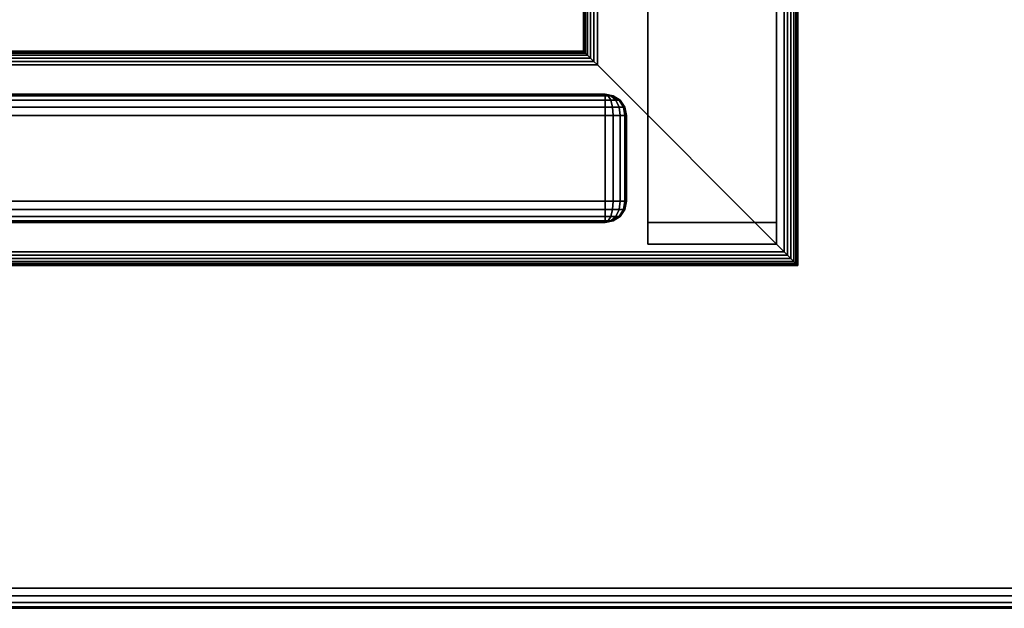
# Model space of a CAD drawing. Units: inches. Extents: x -0.2 to 48, y -26 to 0.7.
# Drawn here: x 12.6 to 18.4, y -26 to -22.6 of the extents above; entities that cross this region are included whole.
import ezdxf

# ---------------------------------------------------------------- set-up
doc = ezdxf.new("R2010")
doc.units = ezdxf.units.IN
doc.header["$MEASUREMENT"] = 0
for name, color, linetype in [('A-FURN-3-DESK-LEG-FRAME', 253, 'Continuous'), ('A-FURN-3-DESK-SURFACE-BOTTOM', 255, 'Continuous'), ('A-FURN-3-DESK-SURFACE-EDGE', 255, 'Continuous'), ('A-FURN-3-DESK-SURFACE-TOP', 255, 'Continuous'), ('A-FURN-3-DESK-WOOD-DRAWER-EDGE-HORIZONTAL', 255, 'Continuous'), ('A-FURN-3-DESK-WOOD-DRAWER-EDGE-VERTICAL', 255, 'Continuous'), ('A-FURN-3-DESK-WOOD-DRAWER-VERTICAL', 255, 'Continuous'), ('A-FURN-3-DESK-WOOD-ENDPANEL-EDGE-VERTICAL', 255, 'Continuous'), ('A-FURN-3-DESK-WOOD-ENDPANEL-VERTICAL', 255, 'Continuous')]:
    doc.layers.add(name, color=color, linetype=linetype)

msp = doc.modelspace()

# ---------------------------------------------------------------- linework, layer by layer
at = {"layer": 'A-FURN-3-DESK-LEG-FRAME'}
msp.add_3dface([(15.9375, -1.75, 4.615), (3.5, -1.75, 4.615), (3.5, -22.75, 4.615), (15.9375, -22.75, 4.615)], dxfattribs=at)
at = {"layer": 'A-FURN-3-DESK-SURFACE-BOTTOM', "invisible_edges": 5}
msp.add_3dface([(45.875, -0.1181, 29.3269), (45.875, -25.8819, 29.3269), (2.125, -25.8819, 29.3269), (2.125, -0.1181, 29.3269)], dxfattribs=at)
at = {"layer": 'A-FURN-3-DESK-SURFACE-TOP', "invisible_edges": 10}
msp.add_3dface([(2.125, -25.8819, 30.32), (45.875, -25.8819, 30.32), (45.875, -0.1181, 30.32), (2.125, -0.1181, 30.32)], dxfattribs=at)
at = {"layer": 'A-FURN-3-DESK-WOOD-DRAWER-VERTICAL'}
for points in [[(16.0625, -23, 5.0075), (3.375, -23, 5.0075), (3.375, -23, 16.7888), (16.0625, -23, 16.7888)], [(16.0625, -23, 17.2262), (3.375, -23, 17.2262), (3.375, -23, 22.8981), (16.0625, -23, 22.8981)], [(16.0625, -23, 23.3356), (3.375, -23, 23.3356), (3.375, -23, 29.0075), (16.0625, -23, 29.0075)], [(16.0625, -23.75, 16.7888), (3.375, -23.75, 16.7888), (3.375, -23.75, 5.0075), (16.0625, -23.75, 5.0075)], [(16.0625, -23.75, 22.8981), (3.375, -23.75, 22.8981), (3.375, -23.75, 17.2263), (16.0625, -23.75, 17.2262)], [(16.0625, -23.75, 29.0075), (3.375, -23.75, 29.0075), (3.375, -23.75, 23.3356), (16.0625, -23.75, 23.3356)]]:
    msp.add_3dface(points, dxfattribs=at)
at = {"layer": 'A-FURN-3-DESK-WOOD-ENDPANEL-EDGE-VERTICAL'}
for points in [[(16.3125, -23.75, 4.695), (17.0625, -23.75, 4.695), (17.0625, -23.875, 4.695), (16.3125, -23.875, 4.695)], [(17.0625, -23.875, 29.32), (17.0625, -23.75, 29.32), (16.3125, -23.75, 29.32), (16.3125, -23.875, 29.32)], [(16.3125, -23.875, 29.32), (16.3125, -23.75, 29.32), (16.3125, -23.75, 4.695), (16.3125, -23.875, 4.695)], [(17.0625, -23.875, 4.695), (17.0625, -23.75, 4.695), (17.0625, -23.75, 29.32), (17.0625, -23.875, 29.32)], [(16.3125, -23.875, 4.695), (17.0625, -23.875, 4.695), (17.0625, -23.875, 29.32), (16.3125, -23.875, 29.32)]]:
    msp.add_3dface(points, dxfattribs=at)
at = {"layer": 'A-FURN-3-DESK-WOOD-ENDPANEL-VERTICAL'}
for points in [[(16.3125, -1.375, 29.32), (16.3125, -1.375, 4.695), (16.3125, -23.75, 4.695), (16.3125, -23.75, 29.32)], [(17.0625, -23.75, 29.32), (17.0625, -23.75, 4.695), (17.0625, -1.375, 4.695), (17.0625, -1.375, 29.32)]]:
    msp.add_3dface(points, dxfattribs=at)

# ---------------------------------------------------------------- meshes
at = {"layer": 'A-FURN-3-DESK-LEG-FRAME'}
mesh = msp.add_polymesh((2, 29), dxfattribs=at)
for k, corner in enumerate([(17.1075, -1.75, 3.445), (17.1282, -1.75, 3.4477), (17.1475, -1.75, 3.4557), (17.1641, -1.75, 3.4684), (17.1768, -1.75, 3.485), (17.1848, -1.75, 3.5043), (17.1875, -1.75, 3.525), (17.1875, -1.75, 4.615), (17.1848, -1.75, 4.6357), (17.1768, -1.75, 4.655), (17.1641, -1.75, 4.6716), (17.1475, -1.75, 4.6843), (17.1282, -1.75, 4.6923), (17.1075, -1.75, 4.695), (16.0175, -1.75, 4.695), (15.9968, -1.75, 4.6923), (15.9775, -1.75, 4.6843), (15.9609, -1.75, 4.6716), (15.9482, -1.75, 4.655), (15.9402, -1.75, 4.6357), (15.9375, -1.75, 4.615), (15.9375, -1.75, 3.525), (15.9402, -1.75, 3.5043), (15.9482, -1.75, 3.485), (15.9609, -1.75, 3.4684), (15.9775, -1.75, 3.4557), (15.9968, -1.75, 3.4477), (16.0175, -1.75, 3.445), (17.1075, -1.75, 3.445), (17.1075, -23.92, 3.445), (17.1282, -23.9407, 3.4477), (17.1475, -23.96, 3.4557), (17.1641, -23.9766, 3.4684), (17.1768, -23.9893, 3.485), (17.1848, -23.9973, 3.5043), (17.1875, -24, 3.525), (17.1875, -24, 4.615), (17.1848, -23.9973, 4.6357), (17.1768, -23.9893, 4.655), (17.1641, -23.9766, 4.6716), (17.1475, -23.96, 4.6843), (17.1282, -23.9407, 4.6923), (17.1075, -23.92, 4.695), (16.0175, -22.83, 4.695), (15.9968, -22.8093, 4.6923), (15.9775, -22.79, 4.6843), (15.9609, -22.7734, 4.6716), (15.9482, -22.7607, 4.655), (15.9402, -22.7527, 4.6357), (15.9375, -22.75, 4.615), (15.9375, -22.75, 3.525), (15.9402, -22.7527, 3.5043), (15.9482, -22.7607, 3.485), (15.9609, -22.7734, 3.4684), (15.9775, -22.79, 3.4557), (15.9968, -22.8093, 3.4477), (16.0175, -22.83, 3.445), (17.1075, -23.92, 3.445)]):
    mesh.set_mesh_vertex(divmod(k, 29), corner)
mesh = msp.add_polymesh((2, 29), dxfattribs=at)
for k, corner in enumerate([(2.33, -23.92, 4.695), (2.3093, -23.9407, 4.6923), (2.29, -23.96, 4.6843), (2.2734, -23.9766, 4.6716), (2.2607, -23.9893, 4.655), (2.2527, -23.9973, 4.6357), (2.25, -24, 4.615), (2.25, -24, 3.525), (2.2527, -23.9973, 3.5043), (2.2607, -23.9893, 3.485), (2.2734, -23.9766, 3.4684), (2.29, -23.96, 3.4557), (2.3093, -23.9407, 3.4477), (2.33, -23.92, 3.445), (3.42, -22.83, 3.445), (3.4407, -22.8093, 3.4477), (3.46, -22.79, 3.4557), (3.4766, -22.7734, 3.4684), (3.4893, -22.7607, 3.485), (3.4973, -22.7527, 3.5043), (3.5, -22.75, 3.525), (3.5, -22.75, 4.615), (3.4973, -22.7527, 4.6357), (3.4893, -22.7607, 4.655), (3.4766, -22.7734, 4.6716), (3.46, -22.79, 4.6843), (3.4407, -22.8093, 4.6923), (3.42, -22.83, 4.695), (2.33, -23.92, 4.695), (17.1075, -23.92, 4.695), (17.1282, -23.9407, 4.6923), (17.1475, -23.96, 4.6843), (17.1641, -23.9766, 4.6716), (17.1768, -23.9893, 4.655), (17.1848, -23.9973, 4.6357), (17.1875, -24, 4.615), (17.1875, -24, 3.525), (17.1848, -23.9973, 3.5043), (17.1768, -23.9893, 3.485), (17.1641, -23.9766, 3.4684), (17.1475, -23.96, 3.4557), (17.1282, -23.9407, 3.4477), (17.1075, -23.92, 3.445), (16.0175, -22.83, 3.445), (15.9968, -22.8093, 3.4477), (15.9775, -22.79, 3.4557), (15.9609, -22.7734, 3.4684), (15.9482, -22.7607, 3.485), (15.9402, -22.7527, 3.5043), (15.9375, -22.75, 3.525), (15.9375, -22.75, 4.615), (15.9402, -22.7527, 4.6357), (15.9482, -22.7607, 4.655), (15.9609, -22.7734, 4.6716), (15.9775, -22.79, 4.6843), (15.9968, -22.8093, 4.6923), (16.0175, -22.83, 4.695), (17.1075, -23.92, 4.695)]):
    mesh.set_mesh_vertex(divmod(k, 29), corner)
at = {"layer": 'A-FURN-3-DESK-SURFACE-EDGE'}
mesh = msp.add_polymesh((9, 9), dxfattribs=at)
for k, corner in enumerate([(46.3944, -25.8135, 29.3269), (46.4061, -25.8572, 29.3359), (46.416, -25.8942, 29.3615), (46.4227, -25.9189, 29.3998), (46.425, -25.9276, 29.445), (46.425, -25.9276, 30.2019), (46.4227, -25.9189, 30.2471), (46.416, -25.8942, 30.2854), (46.4061, -25.8572, 30.311), (46.137, -25.8647, 29.3269), (46.1429, -25.9095, 29.3359), (46.1479, -25.9475, 29.3615), (46.1512, -25.9729, 29.3998), (46.1524, -25.9818, 29.445), (46.1524, -25.9818, 30.2019), (46.1512, -25.9729, 30.2471), (46.1479, -25.9475, 30.2854), (46.1429, -25.9095, 30.311), (45.875, -25.8819, 29.3269), (45.875, -25.9271, 29.3359), (45.875, -25.9654, 29.3615), (45.875, -25.991, 29.3998), (45.875, -26, 29.445), (45.875, -26, 30.2019), (45.875, -25.991, 30.2471), (45.875, -25.9654, 30.2854), (45.875, -25.9271, 30.311), (2.125, -25.8819, 29.3269), (2.125, -25.9271, 29.3359), (2.125, -25.9654, 29.3615), (2.125, -25.991, 29.3998), (2.125, -26, 29.445), (2.125, -26, 30.2019), (2.125, -25.991, 30.2471), (2.125, -25.9654, 30.2854), (2.125, -25.9271, 30.311), (1.863, -25.8647, 29.3269), (1.8571, -25.9095, 29.3359), (1.8521, -25.9475, 29.3615), (1.8488, -25.9729, 29.3998), (1.8476, -25.9818, 29.445), (1.8476, -25.9818, 30.2019), (1.8488, -25.9729, 30.2471), (1.8521, -25.9475, 30.2854), (1.8571, -25.9095, 30.311), (1.6056, -25.8135, 29.3269), (1.5939, -25.8572, 29.3359), (1.584, -25.8942, 29.3615), (1.5773, -25.9189, 29.3998), (1.575, -25.9276, 29.445), (1.575, -25.9276, 30.2019), (1.5773, -25.9189, 30.2471), (1.584, -25.8942, 30.2854), (1.5939, -25.8572, 30.311), (1.357, -25.7291, 29.3269), (1.3397, -25.7709, 29.3359), (1.325, -25.8063, 29.3615), (1.3152, -25.8299, 29.3998), (1.3118, -25.8382, 29.445), (1.3118, -25.8382, 30.2019), (1.3152, -25.8299, 30.2471), (1.325, -25.8063, 30.2854), (1.3397, -25.7709, 30.311), (1.1216, -25.613, 29.3269), (1.099, -25.6522, 29.3359), (1.0798, -25.6853, 29.3615), (1.067, -25.7075, 29.3998), (1.0625, -25.7153, 29.445), (1.0625, -25.7153, 30.2019), (1.067, -25.7075, 30.2471), (1.0798, -25.6853, 30.2854), (1.099, -25.6522, 30.311), (0.9033, -25.4672, 29.3269), (0.8758, -25.503, 29.3359), (0.8524, -25.5334, 29.3615), (0.8369, -25.5537, 29.3998), (0.8314, -25.5609, 29.445), (0.8314, -25.5609, 30.2019), (0.8369, -25.5537, 30.2471), (0.8524, -25.5334, 30.2854), (0.8758, -25.503, 30.311)]):
    mesh.set_mesh_vertex(divmod(k, 9), corner)
mesh = msp.add_polymesh((9, 2), dxfattribs=at)
for k, corner in enumerate([(46.4061, -25.8572, 30.311), (46.3944, -25.8135, 30.32), (46.1429, -25.9095, 30.311), (46.137, -25.8647, 30.32), (45.875, -25.9271, 30.311), (45.875, -25.8819, 30.32), (2.125, -25.9271, 30.311), (2.125, -25.8819, 30.32), (1.8571, -25.9095, 30.311), (1.863, -25.8647, 30.32), (1.5939, -25.8572, 30.311), (1.6056, -25.8135, 30.32), (1.3397, -25.7709, 30.311), (1.357, -25.7291, 30.32), (1.099, -25.6522, 30.311), (1.1216, -25.613, 30.32), (0.8758, -25.503, 30.311), (0.9033, -25.4672, 30.32)]):
    mesh.set_mesh_vertex(divmod(k, 2), corner)
at = {"layer": 'A-FURN-3-DESK-WOOD-DRAWER-EDGE-HORIZONTAL'}
mesh = msp.add_polymesh((2, 10), dxfattribs=at)
for k, corner in enumerate([(3.375, -23.75, 5.0075), (3.375, -23.7405, 4.9597), (3.375, -23.7134, 4.9191), (3.375, -23.6728, 4.892), (3.375, -23.625, 4.8825), (3.375, -23.125, 4.8825), (3.375, -23.0772, 4.892), (3.375, -23.0366, 4.9191), (3.375, -23.0095, 4.9597), (3.375, -23, 5.0075), (16.0625, -23.75, 5.0075), (16.0625, -23.7405, 4.9597), (16.0625, -23.7134, 4.9191), (16.0625, -23.6728, 4.892), (16.0625, -23.625, 4.8825), (16.0625, -23.125, 4.8825), (16.0625, -23.0772, 4.892), (16.0625, -23.0366, 4.9191), (16.0625, -23.0095, 4.9597), (16.0625, -23, 5.0075)]):
    mesh.set_mesh_vertex(divmod(k, 10), corner)
mesh = msp.add_polymesh((2, 10), dxfattribs=at)
for k, corner in enumerate([(16.0625, -23.75, 16.7888), (16.0625, -23.7405, 16.8366), (16.0625, -23.7134, 16.8771), (16.0625, -23.6728, 16.9042), (16.0625, -23.625, 16.9138), (16.0625, -23.125, 16.9138), (16.0625, -23.0772, 16.9042), (16.0625, -23.0366, 16.8771), (16.0625, -23.0095, 16.8366), (16.0625, -23, 16.7888), (3.375, -23.75, 16.7888), (3.375, -23.7405, 16.8366), (3.375, -23.7134, 16.8771), (3.375, -23.6728, 16.9042), (3.375, -23.625, 16.9138), (3.375, -23.125, 16.9138), (3.375, -23.0772, 16.9042), (3.375, -23.0366, 16.8771), (3.375, -23.0095, 16.8366), (3.375, -23, 16.7888)]):
    mesh.set_mesh_vertex(divmod(k, 10), corner)
mesh = msp.add_polymesh((2, 10), dxfattribs=at)
for k, corner in enumerate([(3.375, -23.75, 17.2263), (3.375, -23.7405, 17.1784), (3.375, -23.7134, 17.1379), (3.375, -23.6728, 17.1108), (3.375, -23.625, 17.1013), (3.375, -23.125, 17.1013), (3.375, -23.0772, 17.1108), (3.375, -23.0366, 17.1379), (3.375, -23.0095, 17.1784), (3.375, -23, 17.2263), (16.0625, -23.75, 17.2262), (16.0625, -23.7405, 17.1784), (16.0625, -23.7134, 17.1379), (16.0625, -23.6728, 17.1108), (16.0625, -23.625, 17.1012), (16.0625, -23.125, 17.1012), (16.0625, -23.0772, 17.1108), (16.0625, -23.0366, 17.1379), (16.0625, -23.0095, 17.1784), (16.0625, -23, 17.2262)]):
    mesh.set_mesh_vertex(divmod(k, 10), corner)
mesh = msp.add_polymesh((2, 10), dxfattribs=at)
for k, corner in enumerate([(16.0625, -23.75, 22.8981), (16.0625, -23.7405, 22.946), (16.0625, -23.7134, 22.9865), (16.0625, -23.6728, 23.0136), (16.0625, -23.625, 23.0231), (16.0625, -23.125, 23.0231), (16.0625, -23.0772, 23.0136), (16.0625, -23.0366, 22.9865), (16.0625, -23.0095, 22.946), (16.0625, -23, 22.8981), (3.375, -23.75, 22.8981), (3.375, -23.7405, 22.946), (3.375, -23.7134, 22.9865), (3.375, -23.6728, 23.0136), (3.375, -23.625, 23.0231), (3.375, -23.125, 23.0231), (3.375, -23.0772, 23.0136), (3.375, -23.0366, 22.9865), (3.375, -23.0095, 22.946), (3.375, -23, 22.8981)]):
    mesh.set_mesh_vertex(divmod(k, 10), corner)
mesh = msp.add_polymesh((2, 10), dxfattribs=at)
for k, corner in enumerate([(3.375, -23.75, 23.3356), (3.375, -23.7405, 23.2878), (3.375, -23.7134, 23.2472), (3.375, -23.6728, 23.2201), (3.375, -23.625, 23.2106), (3.375, -23.125, 23.2106), (3.375, -23.0772, 23.2201), (3.375, -23.0366, 23.2472), (3.375, -23.0095, 23.2878), (3.375, -23, 23.3356), (16.0625, -23.75, 23.3356), (16.0625, -23.7405, 23.2878), (16.0625, -23.7134, 23.2472), (16.0625, -23.6728, 23.2201), (16.0625, -23.625, 23.2106), (16.0625, -23.125, 23.2106), (16.0625, -23.0772, 23.2201), (16.0625, -23.0366, 23.2472), (16.0625, -23.0095, 23.2878), (16.0625, -23, 23.3356)]):
    mesh.set_mesh_vertex(divmod(k, 10), corner)
mesh = msp.add_polymesh((2, 10), dxfattribs=at)
for k, corner in enumerate([(16.0625, -23.75, 29.0075), (16.0625, -23.7405, 29.0553), (16.0625, -23.7134, 29.0959), (16.0625, -23.6728, 29.123), (16.0625, -23.625, 29.1325), (16.0625, -23.125, 29.1325), (16.0625, -23.0772, 29.123), (16.0625, -23.0366, 29.0959), (16.0625, -23.0095, 29.0553), (16.0625, -23, 29.0075), (3.375, -23.75, 29.0075), (3.375, -23.7405, 29.0553), (3.375, -23.7134, 29.0959), (3.375, -23.6728, 29.123), (3.375, -23.625, 29.1325), (3.375, -23.125, 29.1325), (3.375, -23.0772, 29.123), (3.375, -23.0366, 29.0959), (3.375, -23.0095, 29.0553), (3.375, -23, 29.0075)]):
    mesh.set_mesh_vertex(divmod(k, 10), corner)
at = {"layer": 'A-FURN-3-DESK-WOOD-DRAWER-EDGE-VERTICAL'}
mesh = msp.add_polymesh((2, 10), dxfattribs=at)
for k, corner in enumerate([(16.0625, -23.75, 5.0075), (16.1103, -23.7405, 5.0075), (16.1509, -23.7134, 5.0075), (16.178, -23.6728, 5.0075), (16.1875, -23.625, 5.0075), (16.1875, -23.125, 5.0075), (16.178, -23.0772, 5.0075), (16.1509, -23.0366, 5.0075), (16.1103, -23.0095, 5.0075), (16.0625, -23, 5.0075), (16.0625, -23.75, 16.7888), (16.1103, -23.7405, 16.7888), (16.1509, -23.7134, 16.7888), (16.178, -23.6728, 16.7888), (16.1875, -23.625, 16.7888), (16.1875, -23.125, 16.7888), (16.178, -23.0772, 16.7888), (16.1509, -23.0366, 16.7888), (16.1103, -23.0095, 16.7888), (16.0625, -23, 16.7888)]):
    mesh.set_mesh_vertex(divmod(k, 10), corner)
mesh = msp.add_polymesh((5, 10), dxfattribs=at)
for k, corner in enumerate([(16.0625, -23.75, 5.0075), (16.0625, -23.7405, 4.9597), (16.0625, -23.7134, 4.9191), (16.0625, -23.6728, 4.892), (16.0625, -23.625, 4.8825), (16.0625, -23.125, 4.8825), (16.0625, -23.0772, 4.892), (16.0625, -23.0366, 4.9191), (16.0625, -23.0095, 4.9597), (16.0625, -23, 5.0075), (16.0625, -23.75, 5.0075), (16.0808, -23.7405, 4.9633), (16.0963, -23.7134, 4.9258), (16.1067, -23.6728, 4.9008), (16.1103, -23.625, 4.892), (16.1103, -23.125, 4.892), (16.1067, -23.0772, 4.9008), (16.0963, -23.0366, 4.9258), (16.0808, -23.0095, 4.9633), (16.0625, -23, 5.0075), (16.0625, -23.75, 5.0075), (16.0963, -23.7405, 4.9737), (16.125, -23.7134, 4.945), (16.1442, -23.6728, 4.9258), (16.1509, -23.625, 4.9191), (16.1509, -23.125, 4.9191), (16.1442, -23.0772, 4.9258), (16.125, -23.0366, 4.945), (16.0963, -23.0095, 4.9737), (16.0625, -23, 5.0075), (16.0625, -23.75, 5.0075), (16.1067, -23.7405, 4.9892), (16.1442, -23.7134, 4.9737), (16.1692, -23.6728, 4.9633), (16.178, -23.625, 4.9597), (16.178, -23.125, 4.9597), (16.1692, -23.0772, 4.9633), (16.1442, -23.0366, 4.9737), (16.1067, -23.0095, 4.9892), (16.0625, -23, 5.0075), (16.0625, -23.75, 5.0075), (16.1103, -23.7405, 5.0075), (16.1509, -23.7134, 5.0075), (16.178, -23.6728, 5.0075), (16.1875, -23.625, 5.0075), (16.1875, -23.125, 5.0075), (16.178, -23.0772, 5.0075), (16.1509, -23.0366, 5.0075), (16.1103, -23.0095, 5.0075), (16.0625, -23, 5.0075)]):
    mesh.set_mesh_vertex(divmod(k, 10), corner)
mesh = msp.add_polymesh((5, 10), dxfattribs=at)
for k, corner in enumerate([(16.0625, -23.75, 16.7888), (16.1103, -23.7405, 16.7888), (16.1509, -23.7134, 16.7888), (16.178, -23.6728, 16.7888), (16.1875, -23.625, 16.7888), (16.1875, -23.125, 16.7888), (16.178, -23.0772, 16.7888), (16.1509, -23.0366, 16.7888), (16.1103, -23.0095, 16.7888), (16.0625, -23, 16.7888), (16.0625, -23.75, 16.7888), (16.1067, -23.7405, 16.8071), (16.1442, -23.7134, 16.8226), (16.1692, -23.6728, 16.8329), (16.178, -23.625, 16.8366), (16.178, -23.125, 16.8366), (16.1692, -23.0772, 16.8329), (16.1442, -23.0366, 16.8226), (16.1067, -23.0095, 16.8071), (16.0625, -23, 16.7888), (16.0625, -23.75, 16.7888), (16.0963, -23.7405, 16.8226), (16.125, -23.7134, 16.8513), (16.1442, -23.6728, 16.8704), (16.1509, -23.625, 16.8771), (16.1509, -23.125, 16.8771), (16.1442, -23.0772, 16.8704), (16.125, -23.0366, 16.8513), (16.0963, -23.0095, 16.8226), (16.0625, -23, 16.7888), (16.0625, -23.75, 16.7888), (16.0808, -23.7405, 16.8329), (16.0963, -23.7134, 16.8704), (16.1067, -23.6728, 16.8954), (16.1103, -23.625, 16.9042), (16.1103, -23.125, 16.9042), (16.1067, -23.0772, 16.8954), (16.0963, -23.0366, 16.8704), (16.0808, -23.0095, 16.8329), (16.0625, -23, 16.7888), (16.0625, -23.75, 16.7888), (16.0625, -23.7405, 16.8366), (16.0625, -23.7134, 16.8771), (16.0625, -23.6728, 16.9042), (16.0625, -23.625, 16.9138), (16.0625, -23.125, 16.9138), (16.0625, -23.0772, 16.9042), (16.0625, -23.0366, 16.8771), (16.0625, -23.0095, 16.8366), (16.0625, -23, 16.7888)]):
    mesh.set_mesh_vertex(divmod(k, 10), corner)
mesh = msp.add_polymesh((2, 10), dxfattribs=at)
for k, corner in enumerate([(16.0625, -23.75, 17.2262), (16.1103, -23.7405, 17.2262), (16.1509, -23.7134, 17.2262), (16.178, -23.6728, 17.2262), (16.1875, -23.625, 17.2262), (16.1875, -23.125, 17.2262), (16.178, -23.0772, 17.2262), (16.1509, -23.0366, 17.2262), (16.1103, -23.0095, 17.2262), (16.0625, -23, 17.2262), (16.0625, -23.75, 22.8981), (16.1103, -23.7405, 22.8981), (16.1509, -23.7134, 22.8981), (16.178, -23.6728, 22.8981), (16.1875, -23.625, 22.8981), (16.1875, -23.125, 22.8981), (16.178, -23.0772, 22.8981), (16.1509, -23.0366, 22.8981), (16.1103, -23.0095, 22.8981), (16.0625, -23, 22.8981)]):
    mesh.set_mesh_vertex(divmod(k, 10), corner)
mesh = msp.add_polymesh((5, 10), dxfattribs=at)
for k, corner in enumerate([(16.0625, -23.75, 17.2263), (16.0625, -23.7405, 17.1784), (16.0625, -23.7134, 17.1379), (16.0625, -23.6728, 17.1108), (16.0625, -23.625, 17.1013), (16.0625, -23.125, 17.1013), (16.0625, -23.0772, 17.1108), (16.0625, -23.0366, 17.1379), (16.0625, -23.0095, 17.1784), (16.0625, -23, 17.2263), (16.0625, -23.75, 17.2263), (16.0808, -23.7405, 17.1821), (16.0963, -23.7134, 17.1446), (16.1067, -23.6728, 17.1196), (16.1103, -23.625, 17.1108), (16.1103, -23.125, 17.1108), (16.1067, -23.0772, 17.1196), (16.0963, -23.0366, 17.1446), (16.0808, -23.0095, 17.1821), (16.0625, -23, 17.2263), (16.0625, -23.75, 17.2263), (16.0963, -23.7405, 17.1924), (16.125, -23.7134, 17.1638), (16.1442, -23.6728, 17.1446), (16.1509, -23.625, 17.1379), (16.1509, -23.125, 17.1379), (16.1442, -23.0772, 17.1446), (16.125, -23.0366, 17.1638), (16.0963, -23.0095, 17.1924), (16.0625, -23, 17.2263), (16.0625, -23.75, 17.2263), (16.1067, -23.7405, 17.2079), (16.1442, -23.7134, 17.1924), (16.1692, -23.6728, 17.1821), (16.178, -23.625, 17.1784), (16.178, -23.125, 17.1784), (16.1692, -23.0772, 17.1821), (16.1442, -23.0366, 17.1924), (16.1067, -23.0095, 17.2079), (16.0625, -23, 17.2263), (16.0625, -23.75, 17.2263), (16.1103, -23.7405, 17.2263), (16.1509, -23.7134, 17.2263), (16.178, -23.6728, 17.2263), (16.1875, -23.625, 17.2263), (16.1875, -23.125, 17.2263), (16.178, -23.0772, 17.2263), (16.1509, -23.0366, 17.2263), (16.1103, -23.0095, 17.2263), (16.0625, -23, 17.2263)]):
    mesh.set_mesh_vertex(divmod(k, 10), corner)
mesh = msp.add_polymesh((5, 10), dxfattribs=at)
for k, corner in enumerate([(16.0625, -23.75, 22.8981), (16.1103, -23.7405, 22.8981), (16.1509, -23.7134, 22.8981), (16.178, -23.6728, 22.8981), (16.1875, -23.625, 22.8981), (16.1875, -23.125, 22.8981), (16.178, -23.0772, 22.8981), (16.1509, -23.0366, 22.8981), (16.1103, -23.0095, 22.8981), (16.0625, -23, 22.8981), (16.0625, -23.75, 22.8981), (16.1067, -23.7405, 22.9164), (16.1442, -23.7134, 22.9319), (16.1692, -23.6728, 22.9423), (16.178, -23.625, 22.946), (16.178, -23.125, 22.946), (16.1692, -23.0772, 22.9423), (16.1442, -23.0366, 22.9319), (16.1067, -23.0095, 22.9164), (16.0625, -23, 22.8981), (16.0625, -23.75, 22.8981), (16.0963, -23.7405, 22.9319), (16.125, -23.7134, 22.9606), (16.1442, -23.6728, 22.9798), (16.1509, -23.625, 22.9865), (16.1509, -23.125, 22.9865), (16.1442, -23.0772, 22.9798), (16.125, -23.0366, 22.9606), (16.0963, -23.0095, 22.9319), (16.0625, -23, 22.8981), (16.0625, -23.75, 22.8981), (16.0808, -23.7405, 22.9423), (16.0963, -23.7134, 22.9798), (16.1067, -23.6728, 23.0048), (16.1103, -23.625, 23.0136), (16.1103, -23.125, 23.0136), (16.1067, -23.0772, 23.0048), (16.0963, -23.0366, 22.9798), (16.0808, -23.0095, 22.9423), (16.0625, -23, 22.8981), (16.0625, -23.75, 22.8981), (16.0625, -23.7405, 22.946), (16.0625, -23.7134, 22.9865), (16.0625, -23.6728, 23.0136), (16.0625, -23.625, 23.0231), (16.0625, -23.125, 23.0231), (16.0625, -23.0772, 23.0136), (16.0625, -23.0366, 22.9865), (16.0625, -23.0095, 22.946), (16.0625, -23, 22.8981)]):
    mesh.set_mesh_vertex(divmod(k, 10), corner)
mesh = msp.add_polymesh((2, 10), dxfattribs=at)
for k, corner in enumerate([(16.0625, -23.75, 23.3356), (16.1103, -23.7405, 23.3356), (16.1509, -23.7134, 23.3356), (16.178, -23.6728, 23.3356), (16.1875, -23.625, 23.3356), (16.1875, -23.125, 23.3356), (16.178, -23.0772, 23.3356), (16.1509, -23.0366, 23.3356), (16.1103, -23.0095, 23.3356), (16.0625, -23, 23.3356), (16.0625, -23.75, 29.0075), (16.1103, -23.7405, 29.0075), (16.1509, -23.7134, 29.0075), (16.178, -23.6728, 29.0075), (16.1875, -23.625, 29.0075), (16.1875, -23.125, 29.0075), (16.178, -23.0772, 29.0075), (16.1509, -23.0366, 29.0075), (16.1103, -23.0095, 29.0075), (16.0625, -23, 29.0075)]):
    mesh.set_mesh_vertex(divmod(k, 10), corner)
mesh = msp.add_polymesh((5, 10), dxfattribs=at)
for k, corner in enumerate([(16.0625, -23.75, 23.3356), (16.0625, -23.7405, 23.2878), (16.0625, -23.7134, 23.2472), (16.0625, -23.6728, 23.2201), (16.0625, -23.625, 23.2106), (16.0625, -23.125, 23.2106), (16.0625, -23.0772, 23.2201), (16.0625, -23.0366, 23.2472), (16.0625, -23.0095, 23.2878), (16.0625, -23, 23.3356), (16.0625, -23.75, 23.3356), (16.0808, -23.7405, 23.2914), (16.0963, -23.7134, 23.254), (16.1067, -23.6728, 23.2289), (16.1103, -23.625, 23.2201), (16.1103, -23.125, 23.2201), (16.1067, -23.0772, 23.2289), (16.0963, -23.0366, 23.254), (16.0808, -23.0095, 23.2914), (16.0625, -23, 23.3356), (16.0625, -23.75, 23.3356), (16.0963, -23.7405, 23.3018), (16.125, -23.7134, 23.2731), (16.1442, -23.6728, 23.254), (16.1509, -23.625, 23.2472), (16.1509, -23.125, 23.2472), (16.1442, -23.0772, 23.254), (16.125, -23.0366, 23.2731), (16.0963, -23.0095, 23.3018), (16.0625, -23, 23.3356), (16.0625, -23.75, 23.3356), (16.1067, -23.7405, 23.3173), (16.1442, -23.7134, 23.3018), (16.1692, -23.6728, 23.2914), (16.178, -23.625, 23.2878), (16.178, -23.125, 23.2878), (16.1692, -23.0772, 23.2914), (16.1442, -23.0366, 23.3018), (16.1067, -23.0095, 23.3173), (16.0625, -23, 23.3356), (16.0625, -23.75, 23.3356), (16.1103, -23.7405, 23.3356), (16.1509, -23.7134, 23.3356), (16.178, -23.6728, 23.3356), (16.1875, -23.625, 23.3356), (16.1875, -23.125, 23.3356), (16.178, -23.0772, 23.3356), (16.1509, -23.0366, 23.3356), (16.1103, -23.0095, 23.3356), (16.0625, -23, 23.3356)]):
    mesh.set_mesh_vertex(divmod(k, 10), corner)
mesh = msp.add_polymesh((5, 10), dxfattribs=at)
for k, corner in enumerate([(16.0625, -23.75, 29.0075), (16.1103, -23.7405, 29.0075), (16.1509, -23.7134, 29.0075), (16.178, -23.6728, 29.0075), (16.1875, -23.625, 29.0075), (16.1875, -23.125, 29.0075), (16.178, -23.0772, 29.0075), (16.1509, -23.0366, 29.0075), (16.1103, -23.0095, 29.0075), (16.0625, -23, 29.0075), (16.0625, -23.75, 29.0075), (16.1067, -23.7405, 29.0258), (16.1442, -23.7134, 29.0413), (16.1692, -23.6728, 29.0517), (16.178, -23.625, 29.0553), (16.178, -23.125, 29.0553), (16.1692, -23.0772, 29.0517), (16.1442, -23.0366, 29.0413), (16.1067, -23.0095, 29.0258), (16.0625, -23, 29.0075), (16.0625, -23.75, 29.0075), (16.0963, -23.7405, 29.0413), (16.125, -23.7134, 29.07), (16.1442, -23.6728, 29.0892), (16.1509, -23.625, 29.0959), (16.1509, -23.125, 29.0959), (16.1442, -23.0772, 29.0892), (16.125, -23.0366, 29.07), (16.0963, -23.0095, 29.0413), (16.0625, -23, 29.0075), (16.0625, -23.75, 29.0075), (16.0808, -23.7405, 29.0517), (16.0963, -23.7134, 29.0892), (16.1067, -23.6728, 29.1142), (16.1103, -23.625, 29.123), (16.1103, -23.125, 29.123), (16.1067, -23.0772, 29.1142), (16.0963, -23.0366, 29.0892), (16.0808, -23.0095, 29.0517), (16.0625, -23, 29.0075), (16.0625, -23.75, 29.0075), (16.0625, -23.7405, 29.0553), (16.0625, -23.7134, 29.0959), (16.0625, -23.6728, 29.123), (16.0625, -23.625, 29.1325), (16.0625, -23.125, 29.1325), (16.0625, -23.0772, 29.123), (16.0625, -23.0366, 29.0959), (16.0625, -23.0095, 29.0553), (16.0625, -23, 29.0075)]):
    mesh.set_mesh_vertex(divmod(k, 10), corner)

doc.saveas('drawing.dxf')
